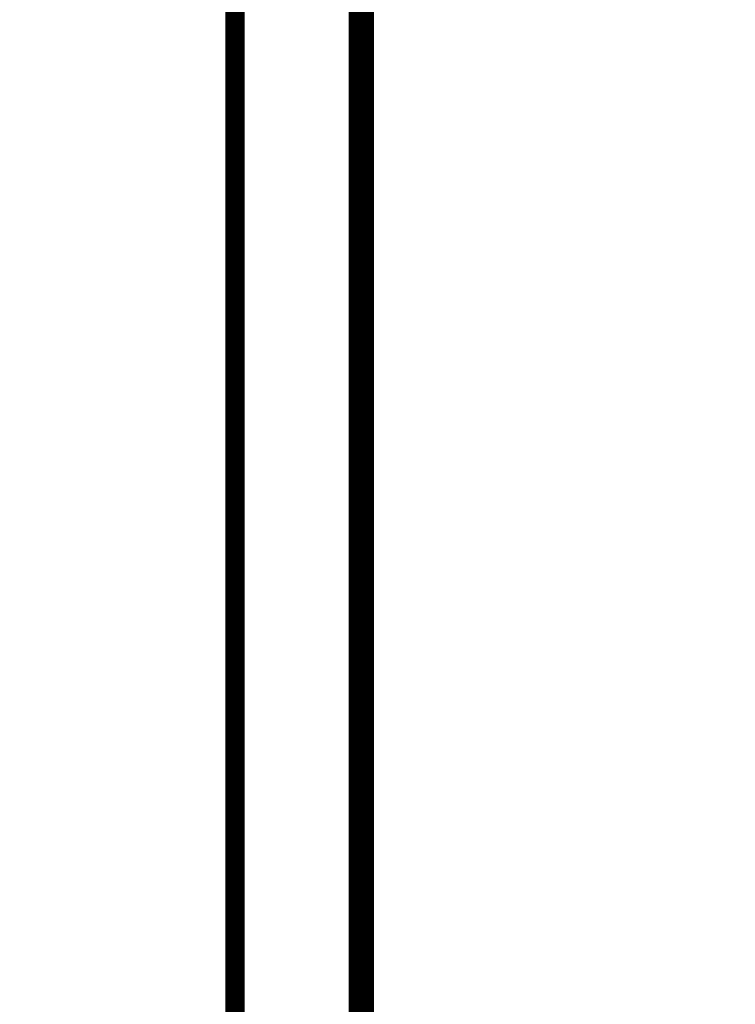
# Model space of a CAD drawing. Units: inches. Extents: x 0 to 910, y 0 to 607.
# Drawn here: x 766 to 803, y 472 to 524 of the extents above; entities that cross this region are included whole.
import ezdxf
from ezdxf.enums import TextEntityAlignment as Align

# ---------------------------------------------------------------- set-up
doc = ezdxf.new("R2010")
doc.units = ezdxf.units.IN
doc.header["$LTSCALE"] = 15
doc.header["$MEASUREMENT"] = 0
for name, color, linetype in [('ADA1', 7, 'Continuous'), ('PLAY', 7, 'Continuous'), ('TITLEBLOCK', 7, 'Continuous')]:
    doc.layers.add(name, color=color, linetype=linetype)
doc.styles.add('ROMANS', font='romans.shx', dxfattribs={"width": 0.83, "height": 4})
doc.styles.add('STYLE1', font='romanc', dxfattribs={"height": 5})

# ---------------------------------------------------------------- blocks, each defined once
blk = doc.blocks.new('titleone')
at = {"layer": 'TITLEBLOCK', "const_width": 1}
blk.add_lwpolyline([(842.672, 40.013), (0, 40.013, 0.414214), (-13.188, 26.825), (-13.188, 0, 0.414214), (0, -13.188), (717.336, -13.188), (829.487, -13.031, 0.414214), (842.672, 0.154), (842.672, 527.569, 0.414214), (829.487, 540.754), (750.375, 540.754, 0.414214), (737.189, 527.569), (737.189, 53.2, 0.478308), (748.852, 43.798), (842.672, 43.798)], format="xyb", dxfattribs=at)
at = {"layer": 'TITLEBLOCK', "const_width": 1.319}
blk.add_lwpolyline([(750.375, 49.854), (829.487, 49.854, 0.414214), (836.08, 56.446), (836.08, 527.569, 0.414214), (829.487, 534.162), (750.375, 534.162, 0.414214), (743.782, 527.569), (743.782, 56.446, 0.414214)], format="xyb", close=True, dxfattribs=at)
at = {"layer": 'ADA1', "style": 'ROMANS', "width": 0.83}
for tag, p in [('TELEV', (102.608, 80.53)), ('TACR', (159.64, 73.45)), ('TACRR', (206.655, 73.45)), ('TACT', (159.505, 66.147)), ('TACTR', (206.655, 66.147)), ('TGL', (159.505, 58.553)), ('TGLR', (206.607, 58.553)), ('TDTGL', (159.64, 51.719)), ('DTGLR', (206.655, 51.462))]:
    blk.add_attdef(tag, p, '', height=4.275, dxfattribs=at)
at = {"layer": 'PLAY', "style": 'ROMANS', "width": 0.83}
blk.add_attdef('YEARS', text='', height=2.933, dxfattribs=at).set_placement((799.059, 351.529), align=Align.MIDDLE)
blk.add_attdef('YR/MO', (806.592, 350.129), '', height=2.999, dxfattribs=at)
at = {"layer": 'TITLEBLOCK', "style": 'ROMANS'}
for tag, p, height, width in [('INTLS', (783.623, 109.088), 3.884, 0.825), ('COPYRIGHT_DATE', (787.97, 102.346), 2.862, 0.83)]:
    blk.add_attdef(tag, p, '', height=height, dxfattribs=dict(at, width=width))
at = {"layer": 'TITLEBLOCK', "style": 'ROMANS', "width": 0.83}
for tag, p in [('DATE', (754.258, 77.862)), ('DWG', (788.415, 77.651)), ('INITIALS', (826.362, 77.363)), ('DATE', (754.421, 70.187)), ('DWG', (788.415, 69.976)), ('INITIALS', (826.362, 69.689)), ('DATE', (754.421, 62.614)), ('DWG', (788.415, 62.403)), ('INITIALS', (826.362, 62.116))]:
    blk.add_attdef(tag, text='', height=3.2, dxfattribs=at).set_placement(p, align=Align.MIDDLE)
at = {"layer": 'TITLEBLOCK', "style": 'STYLE1', "flags": 4}
for tag, height, p in [('PROJ1', 5.865, (394.918, 23.89)), ('REP1', 5.876, (554.954, 23.938)), ('SYS', 4.887, (676.828, 22.221)), ('REP2', 5.876, (554.954, 13.707)), ('PROJ2', 5.865, (394.918, 13.525)), ('REPCONTACT', 5.219, (554.954, 4.374)), ('LOCATION', 4.887, (394.918, 3.84)), ('NUMBER', 4.887, (676.033, -2.165))]:
    blk.add_attdef(tag, text='', height=height, dxfattribs=at).set_placement(p, align=Align.MIDDLE)

msp = doc.modelspace()

# ---------------------------------------------------------------- block references
at = {"layer": 'TITLEBLOCK'}
msp.add_blockref('titleone', (39.556, 39.556), dxfattribs=at)

doc.saveas('drawing.dxf')
